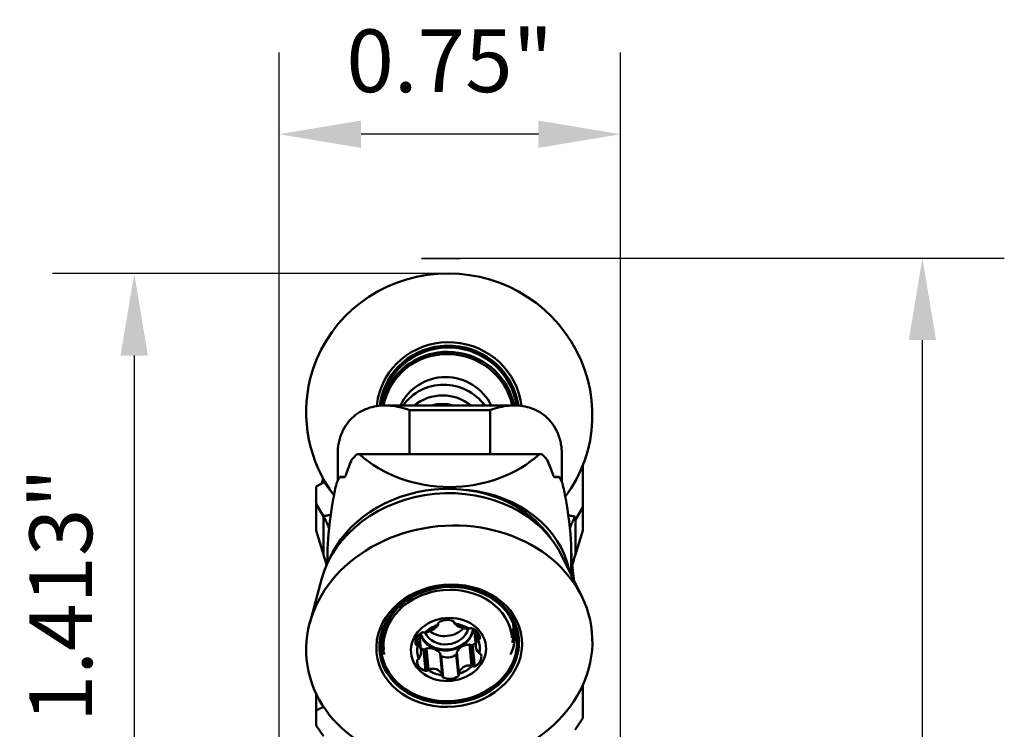
# Model space of a CAD drawing. Extents: x 66.63 to 69.71, y 244.01 to 250.83.
# Drawn here: x 67.1 to 69.27, y 249.27 to 250.83 of the extents above; entities that cross this region are included whole.
import ezdxf

# ---------------------------------------------------------------- set-up
doc = ezdxf.new("R2010")
doc.units = 0
doc.header["$MEASUREMENT"] = 0
doc.header["$PDMODE"] = 1
doc.linetypes.add('DASH', pattern=[3.75, 3, -0.75])
doc.layers.get('DEFPOINTS').update_dxf_attribs({"linetype": 'CONTINUOUS'})
for name, color, linetype, lineweight in [('1', 4, 'CONTINUOUS', 50), ('2', 7, 'CONTINUOUS', 25), ('SK3', 1, 'DASH', 35)]:
    doc.layers.add(name, color=color, linetype=linetype, lineweight=lineweight)
doc.styles.add('STANDARD 3.5 mm', font='monos.ttf', dxfattribs={"height": 0.137795})
doc.dimstyles.get("Standard").update_dxf_attribs({"dimtxt": 0.137795, "dimasz": 0.18, "dimexe": 0.18, "dimexo": 0, "dimgap": 0.09, "dimtad": 1, "dimdec": 3, "dimzin": 9, "dimdsep": 46, "dimtxsty": 'STANDARD 3.5 mm', "dimcen": 0, "dimadec": 0, "dimazin": 2, "dimtm": 1e-09, "dimtfac": 0.707107, "dimtdec": 3, "dimtmove": 0, "dimatfit": 3, "dimfxl": 1, "dimtzin": 0, "dimarcsym": 0})

# ---------------------------------------------------------------- blocks, each defined once
blk = doc.blocks.new('*D12')
at = {"layer": '2', "color": 0, "lineweight": -2}
for p, q in [((68.0388, 250.3068), (69.2689, 250.3068)), ((69.0889, 245.29), (69.0889, 250.1268)), ((68.0388, 245.11), (69.2689, 245.11))]:
    blk.add_line(p, q, dxfattribs=at)
at = {"layer": '2', "color": 0}
for points in [[(69.0589, 250.1268), (69.1189, 250.1268), (69.0889, 250.3068)], [(69.0589, 245.29), (69.1189, 245.29), (69.0889, 245.11)]]:
    blk.add_solid(points, dxfattribs=at)
at = {"layer": 'DEFPOINTS', "color": 0}
for p in [(68.0388, 250.3068), (69.0889, 250.3068), (68.0388, 245.11)]:
    blk.add_point(p, dxfattribs=at)
at = {"layer": '2', "color": 0, "insert": (68.9255, 247.7084), "char_height": 0.137795, "attachment_point": 5, "rotation": 90, "style": 'STANDARD 3.5 mm'}
blk.add_mtext('\\A1;%%c5.197"', dxfattribs=at)
blk = doc.blocks.new('*D13')
at = {"layer": '2', "color": 0, "lineweight": -2}
for p, q in [((67.675, 248.8168), (67.675, 250.7595)), ((68.425, 248.8168), (68.425, 250.7595)), ((68.245, 250.5795), (67.855, 250.5795))]:
    blk.add_line(p, q, dxfattribs=at)
at = {"layer": '2', "color": 0}
for points in [[(67.855, 250.6095), (67.855, 250.5495), (67.675, 250.5795)], [(68.245, 250.6095), (68.245, 250.5495), (68.425, 250.5795)]]:
    blk.add_solid(points, dxfattribs=at)
at = {"layer": 'DEFPOINTS', "color": 0}
for p in [(67.675, 250.5795), (67.675, 248.8168), (68.425, 248.8168)]:
    blk.add_point(p, dxfattribs=at)
at = {"layer": '2', "color": 0, "insert": (68.05, 250.7409), "char_height": 0.1378, "attachment_point": 5, "style": 'STANDARD 3.5 mm'}
blk.add_mtext('\\A1;0.75"', dxfattribs=at)
blk = doc.blocks.new('*D15')
at = {"layer": '2', "color": 0, "lineweight": -2}
for p, q in [((68.0266, 250.273), (67.1766, 250.273)), ((67.3566, 250.093), (67.3566, 249.0396)), ((67.6812, 248.8596), (67.1766, 248.8596))]:
    blk.add_line(p, q, dxfattribs=at)
at = {"layer": '2', "color": 0}
for points in [[(67.3266, 250.093), (67.3866, 250.093), (67.3566, 250.273)], [(67.3266, 249.0396), (67.3866, 249.0396), (67.3566, 248.8596)]]:
    blk.add_solid(points, dxfattribs=at)
at = {"layer": 'DEFPOINTS', "color": 0}
for p in [(68.0266, 250.273), (67.3566, 248.8596), (67.6812, 248.8596)]:
    blk.add_point(p, dxfattribs=at)
at = {"layer": '2', "color": 0, "insert": (67.1952, 249.5663), "char_height": 0.1378, "attachment_point": 5, "rotation": 90, "style": 'STANDARD 3.5 mm'}
blk.add_mtext('\\A1;1.413"', dxfattribs=at)

msp = doc.modelspace()

# ---------------------------------------------------------------- linework, layer by layer
at = {"layer": '1', "linetype": 'Continuous'}
for p, q in [((68.1918, 249.9832), (67.9082, 249.9832)), ((67.9614, 249.9732), (67.9614, 249.8762)), ((68.1386, 249.9732), (67.9614, 249.9732)), ((68.1386, 249.8762), (68.1386, 249.9732)), ((67.8039, 249.8186), (67.8039, 249.8805)), ((68.2513, 249.8762), (67.8475, 249.8762)), ((67.8518, 249.876), (68.247, 249.876)), ((68.2961, 249.8805), (68.2961, 249.8162)), ((68.3384, 249.8416), (68.3427, 249.8496)), ((68.3427, 249.8512), (68.3422, 249.8509)), ((68.3427, 249.8496), (68.3427, 249.8512)), ((68.3427, 249.7593), (68.3427, 249.8496)), ((67.8085, 249.8262), (67.8192, 249.8262)), ((68.2796, 249.8262), (68.2903, 249.8262)), ((67.7737, 249.8147), (67.7561, 249.8051)), ((67.7561, 249.7667), (67.7561, 249.8051)), ((67.7737, 249.8147), (67.7912, 249.7917)), ((67.7805, 249.8078), (67.7737, 249.8147)), ((67.7561, 249.7667), (67.7724, 249.7388)), ((67.7561, 249.7081), (67.7561, 249.7667)), ((68.3427, 249.7593), (68.3264, 249.7318)), ((68.3427, 249.7593), (68.3427, 249.7081)), ((67.7724, 249.7388), (67.7724, 249.6558)), ((68.3264, 249.7318), (68.3264, 249.6558)), ((67.7724, 249.6558), (67.7561, 249.7081)), ((68.3427, 249.7081), (68.3264, 249.6558)), ((67.7817, 249.6379), (67.7817, 249.6694)), ((68.3171, 249.6106), (68.3171, 249.6694)), ((68.3408, 249.562), (68.2973, 249.6513)), ((67.7678, 249.6006), (67.7422, 249.5046)), ((68.024, 249.5036), (68.0242, 249.5019)), ((68.0244, 249.501), (68.0241, 249.5039)), ((68.0601, 249.5072), (68.0603, 249.5042)), ((68.0602, 249.5069), (68.0604, 249.5051)), ((67.9787, 249.4751), (67.9806, 249.4553)), ((67.9868, 249.4444), (67.9834, 249.4802)), ((68.1035, 249.4914), (68.107, 249.4547)), ((68.1093, 249.4872), (68.1113, 249.4669)), ((68.1119, 249.4843), (68.1135, 249.4681)), ((68.1157, 249.4761), (68.1162, 249.4713)), ((68.1871, 249.4727), (68.1852, 249.4925)), ((68.194, 249.4923), (68.1939, 249.4925)), ((67.903, 249.4655), (67.9049, 249.4457)), ((67.9747, 249.4628), (67.9751, 249.4587)), ((67.9768, 249.4718), (67.9783, 249.456)), ((68.0931, 249.4577), (68.0976, 249.411)), ((68.0957, 249.4569), (68.1002, 249.4098)), ((68.1003, 249.4567), (68.1048, 249.4095)), ((67.9049, 249.4457), (67.9049, 249.4457)), ((67.9923, 249.447), (67.9968, 249.3999)), ((67.9968, 249.4481), (68.0013, 249.401)), ((67.9991, 249.4493), (68.0036, 249.4026)), ((68.029, 249.438), (68.0335, 249.3913)), ((68.034, 249.3895), (68.0295, 249.4367)), ((68.0313, 249.4323), (68.0358, 249.3852)), ((68.0644, 249.4352), (68.0689, 249.3881)), ((68.0654, 249.4398), (68.0699, 249.3927)), ((68.0657, 249.4413), (68.0702, 249.3945)), ((68.3427, 249.2956), (68.3427, 249.3689)), ((67.7561, 249.3504), (67.7561, 249.3128)), ((67.7726, 249.3211), (67.7561, 249.3128)), ((67.7561, 249.2798), (67.7561, 249.3128)), ((67.7561, 249.2798), (67.7724, 249.2565)), ((68.3427, 249.2956), (68.3264, 249.2714))]:
    msp.add_line(p, q, dxfattribs=at)
for centre, major_axis, ratio, start_param, end_param in [((68.049, 249.9655), (-0.3055, 0.0767), 0.976817, 2.756402, 6.283185), ((68.049, 249.9655), (-0.1555, 0.0391), 0.976817, 3.498603, 6.283185), ((68.0488, 249.9647), (-0.1489, 0.0374), 0.976817, 3.514507, 6.283185), ((68.0486, 249.9641), (-0.1475, 0.037), 0.976817, 3.519907, 6.283185), ((68.0486, 249.9641), (-0.1453, 0.0365), 0.976817, 3.522067, 6.283185), ((68.0467, 249.9566), (-0.1434, 0.036), 0.976817, 3.577634, 6.017375), ((68.0463, 249.955), (0.1401, -0.0352), 0.976817, 0.452142, 3.193672), ((68.049, 249.9655), (-0.3055, 0.0767), 0.976817, 0, 0.874391), ((68.042, 249.9378), (-0.1069, 0.0268), 0.976817, 3.827685, 6.100137), ((68.0467, 249.9566), (-0.1434, 0.036), 0.976817, 6.017375, 6.283185), ((68.0378, 249.9209), (0.1069, -0.0268), 0.976817, 0.870465, 2.774564), ((68.049, 249.9655), (-0.1555, 0.0391), 0.976817, 0, 0.147996), ((68.0488, 249.9647), (-0.1489, 0.0374), 0.976817, 0, 0.132092), ((68.0486, 249.9641), (-0.1475, 0.037), 0.976817, 0, 0.126005), ((68.0486, 249.9641), (-0.1453, 0.0365), 0.976817, 0, 0.122667), ((68.0467, 249.9566), (-0.1434, 0.036), 0.976817, 0, 0.067886), ((68.0353, 249.909), (-0.0955, 0.024), 0.976817, 4.273217, 5.654634), ((68.0345, 249.9057), (-0.0802, 0.0201), 0.976817, 4.673271, 5.254564), ((68.0494, 249.727), (0.2677, 0), 0.857167, 2.450077, 2.499203), ((68.0494, 249.8823), (-0.2677, 0), 0.034905, 0.716582, 0.740305), ((68.0494, 250.0254), (-0.2677, 0), 0.827446, 0.740301, 2.401291), ((68.0494, 249.8823), (-0.2677, 0), 0.034905, 2.401287, 2.425009), ((68.0494, 249.727), (0.2677, 0), 0.857167, 0.64239, 0.691516), ((68.0494, 249.5844), (0, 0.4683), 0.571677, 0.935716, 1.018205), ((68.0494, 249.5844), (0, 0.4683), 0.571677, 5.26498, 5.34747), ((67.2699, 249.9293), (-0.4939, 0.1374), 0.975314, 3.183538, 3.206672), ((68.0494, 249.727), (0.2677, 0), 0.857167, 2.696766, 2.753393), ((68.0494, 249.8302), (-0.2677, 0), 0.034905, 0.451337, 0.528823), ((68.0494, 249.8302), (-0.2677, 0), 0.034905, 2.61277, 2.690255), ((68.0494, 249.727), (0.2677, 0), 0.857167, 0.388199, 0.444826), ((68.0392, 249.5567), (0.2773, 0.0266), 0.83753, 0.302414, 2.838955), ((68.0376, 249.5741), (0.268, 0.0257), 0.83753, 0.43171, 2.709659), ((68.0494, 249.6371), (0, -0.4683), 0.571677, 4.330521, 4.403179), ((68.0494, 249.6371), (0, 0.4683), 0.571677, 5.021599, 5.094257), ((68.0494, 250.5399), (-0.2602, -0.9001), 0.069978, 5.742597, 6.045678), ((68.0494, 249.574), (-0.267, -0.0241), 0.837145, 3.231692, 4.493876), ((68.0494, 250.5399), (-0.2602, 0.9001), 0.069978, 3.3791, 3.682181), ((68.4628, 250.1999), (-0.0004, 0.9413), 0.167299, 2.082493, 2.091277), ((67.2699, 248.0051), (-0.4974, -1.7208), 0.069978, 2.835294, 2.904085), ((68.5927, 248.7732), (-0.2679, 0.9266), 0.069978, 0.237507, 0.455152), ((67.636, 249.7877), (-0.1421, 0.2829), 0.240078, 4.016658, 4.11114), ((68.4628, 249.7877), (-0.1421, -0.2829), 0.240078, 5.313638, 5.411223), ((68.0488, 249.4572), (0.1528, 0.0146), 0.83753, 0.622071, 2.563771), ((68.046, 249.4592), (-0.1411, -0.0135), 0.83753, 3.141644, 4.704292), ((68.0486, 249.4586), (0.1514, 0.0145), 0.83753, 2.05503, 3.042373), ((68.046, 249.4592), (-0.1411, -0.0135), 0.83753, 4.704292, 6.283185), ((68.0486, 249.4586), (0.1514, 0.0145), 0.83753, 0, 1.086339), ((68.0488, 249.4572), (0.1528, 0.0146), 0.83753, 0, 0.622071), ((68.0488, 249.4572), (0.1528, 0.0146), 0.83753, 2.563771, 3.042373), ((68.0472, 249.4469), (-0.0686, -0.0066), 0.83753, 4.969442, 5.48634), ((68.028, 249.5031), (0.00403, 0.00039), 0.83753, 2.180538, 3.395295), ((68.0204, 249.5007), (0.00403, 0.00039), 0.83753, 6.197406, 6.536888), ((68.0437, 249.4876), (0.0286, 0.0027), 0.83753, 0.944861, 2.180538), ((68.0564, 249.5056), (0.00403, 0.00039), 0.83753, 6.013289, 7.228047), ((68.0644, 249.5046), (0.00403, 0.00039), 0.83753, 2.871696, 3.211178), ((68.0472, 249.4469), (-0.0686, -0.0066), 0.83753, 3.922245, 4.439142), ((68.0463, 249.4824), (-0.1438, -0.0138), 0.83753, 3.042373, 3.231654), ((68.0033, 249.4635), (0.0286, 0.0027), 0.83753, 1.992059, 3.227735), ((68.0427, 249.494), (-0.0588, -0.0056), 0.83753, 0.139754, 1.562699), ((68.0425, 249.4961), (-0.0588, -0.0056), 0.83753, 0.179417, 2.955701), ((67.9915, 249.4813), (0.00403, 0.00039), 0.83753, 0.777301, 1.992059), ((67.9968, 249.4866), (0.00403, 0.00039), 0.83753, 3.918894, 4.258375), ((68.0422, 249.4992), (-0.049, -0.0047), 0.83753, 0.279948, 2.859883), ((68.0404, 249.5175), (-0.049, -0.0047), 0.83753, 0.724287, 2.417017), ((68.0427, 249.494), (-0.0588, -0.0056), 0.83753, 1.562699, 2.995364), ((68.09, 249.4949), (0.00403, 0.00039), 0.83753, 5.150209, 5.48969), ((68.0961, 249.4906), (0.00403, 0.00039), 0.83753, 1.13334, 2.348098), ((68.0875, 249.471), (0.0286, 0.0027), 0.83753, 6.180849, 7.416525), ((68.0467, 249.4782), (0.1472, 0.0141), 0.83753, 5.820425, 6.283185), ((68.0463, 249.4824), (-0.1438, -0.0138), 0.83753, 2.853485, 3.042373), ((68.0488, 249.4572), (0.1528, 0.0146), 0.83753, 3.042373, 6.283185), ((68.0486, 249.4586), (0.1514, 0.0145), 0.83753, 3.042373, 6.283185), ((68.0467, 249.4782), (0.1472, 0.0141), 0.83753, 3.140352, 3.163423), ((68.0467, 249.4782), (0.1472, 0.0141), 0.83753, 3.163423, 3.377149), ((67.979, 249.4594), (0.00403, 0.00039), 0.83753, 3.227735, 4.442493), ((68.0472, 249.4469), (-0.0686, -0.0066), 0.83753, 6.01664, 6.533537), ((67.9775, 249.4527), (0.00403, 0.00039), 0.83753, 0.961419, 1.3009), ((68.0925, 249.4336), (-0.0286, -0.0027), 0.83753, 4.610053, 5.845729), ((68.0931, 249.4543), (-0.00403, -0.00039), 0.83753, 3.918894, 4.610053), ((68.0983, 249.4596), (-0.00403, -0.00039), 0.83753, 0.777301, 1.992059), ((68.0865, 249.4774), (-0.0286, -0.0027), 0.83753, 1.992059, 2.259062), ((68.1148, 249.4649), (0.00403, 0.00039), 0.83753, 1.824499, 2.16398), ((68.0472, 249.4469), (-0.0686, -0.0066), 0.83753, 2.875047, 3.391944), ((68.1121, 249.4712), (0.00403, 0.00039), 0.83753, 4.966092, 6.180849), ((68.0023, 249.4699), (-0.0286, -0.0027), 0.83753, 0.900241, 1.13334), ((67.9937, 249.4503), (-0.00403, -0.00039), 0.83753, 1.13334, 2.348098), ((67.9998, 249.446), (-0.00403, -0.00039), 0.83753, 4.798531, 5.48969), ((68.0039, 249.4257), (-0.0286, -0.0027), 0.83753, 3.562855, 4.798531), ((68.0255, 249.4363), (-0.00403, -0.00039), 0.83753, 3.1416, 3.562855), ((68.0334, 249.4352), (-0.00403, -0.00039), 0.83753, 0.38286, 0.944861), ((68.0462, 249.4532), (-0.0286, -0.0027), 0.83753, 0.944861, 2.180538), ((68.0618, 249.4377), (-0.00403, -0.00039), 0.83753, 2.180538, 2.781843), ((68.0695, 249.4402), (-0.00403, -0.00039), 0.83753, 5.845729, 6.283178), ((68.091, 249.4303), (0.0286, 0.0027), 0.83753, 5.133652, 6.369328), ((68.1168, 249.4411), (0.00403, 0.00039), 0.83753, 4.103011, 4.442493), ((68.1153, 249.4344), (0.00403, 0.00039), 0.83753, 0.086142, 1.3009), ((68.0068, 249.4228), (0.0286, 0.0027), 0.83753, 3.039257, 4.274933), ((67.9822, 249.4225), (0.00403, 0.00039), 0.83753, 1.824499, 3.039257), ((67.9796, 249.4288), (0.00403, 0.00039), 0.83753, 4.966092, 5.305573), ((68.0472, 249.4469), (-0.0686, -0.0066), 0.83753, 1.82785, 2.344747), ((68.0976, 249.4072), (0.00403, 0.00039), 0.83753, 0.777301, 1.116783), ((68.1029, 249.4125), (0.00403, 0.00039), 0.83753, 3.918894, 5.133652), ((67.9982, 249.4031), (0.00403, 0.00039), 0.83753, 4.274933, 5.48969), ((68.0043, 249.3989), (0.00403, 0.00039), 0.83753, 2.008616, 2.348098), ((68.0472, 249.4469), (-0.0686, -0.0066), 0.83753, 0.780652, 1.297549), ((68.0379, 249.3881), (0.00403, 0.00039), 0.83753, 2.871696, 4.086454), ((68.03, 249.3892), (0.00403, 0.00039), 0.83753, 6.013289, 6.352771), ((68.0507, 249.4061), (0.0286, 0.0027), 0.83753, 4.086454, 5.32213), ((68.0663, 249.3906), (0.00403, 0.00039), 0.83753, 5.32213, 6.536888), ((68.074, 249.3931), (0.00403, 0.00039), 0.83753, 3.055814, 3.395295)]:
    msp.add_ellipse(centre, major_axis=major_axis, ratio=ratio, start_param=start_param, end_param=end_param, dxfattribs=at)
for centre, major_axis in [((68.049, 249.455), (0.3135, 0.0301)), ((68.049, 249.455), (0.1596, 0.0153)), ((68.0486, 249.4586), (0.1491, 0.0143)), ((68.0472, 249.4469), (-0.0823, -0.0079))]:
    msp.add_ellipse(centre, major_axis=major_axis, ratio=0.83753, dxfattribs=at)
for points, knots in [([(67.9614, 249.9732), (67.9544, 249.9758), (67.9472, 249.9779), (67.9332, 249.981), (67.9263, 249.9821), (67.9126, 249.9833), (67.9058, 249.9833), (67.8924, 249.9824), (67.8857, 249.9814), (67.8663, 249.9765), (67.8541, 249.971), (67.8376, 249.9582), (67.8324, 249.9533), (67.8231, 249.9419), (67.8189, 249.9355), (67.8154, 249.9282)], [0, 0, 0, 0, 0.125, 0.125, 0.25, 0.25, 0.375, 0.375, 0.5, 0.5, 0.75, 0.75, 0.875, 0.875, 1, 1, 1, 1]), ([(68.2846, 249.9282), (68.281, 249.9355), (68.2769, 249.9419), (68.2676, 249.9533), (68.2624, 249.9582), (68.2458, 249.971), (68.2337, 249.9765), (68.2143, 249.9814), (68.2076, 249.9824), (68.1942, 249.9833), (68.1874, 249.9833), (68.1737, 249.9821), (68.1667, 249.981), (68.1527, 249.9779), (68.1456, 249.9758), (68.1386, 249.9732)], [0, 0, 0, 0, 0.125, 0.125, 0.25, 0.25, 0.5, 0.5, 0.625, 0.625, 0.75, 0.75, 0.875, 0.875, 1, 1, 1, 1]), ([(67.8039, 249.8805), (67.8039, 249.8814), (67.8039, 249.8824), (67.804, 249.8843), (67.8041, 249.8872), (67.8044, 249.8901), (67.8051, 249.896), (67.8058, 249.9), (67.8076, 249.9079), (67.8088, 249.912), (67.811, 249.9181), (67.8118, 249.9201), (67.8131, 249.9231), (67.8135, 249.9242), (67.8144, 249.9262), (67.8149, 249.9272), (67.8154, 249.9282)], [0, 0, 0, 0, 0.0625, 0.0625, 0.125, 0.25, 0.25, 0.5, 0.5, 0.75, 0.75, 0.875, 0.875, 0.9375, 0.9375, 1, 1, 1, 1]), ([(68.2846, 249.9282), (68.2856, 249.9262), (68.2865, 249.9242), (68.2882, 249.9201), (68.289, 249.9181), (68.2912, 249.912), (68.2924, 249.9079), (68.2942, 249.8999), (68.2949, 249.896), (68.2958, 249.8882), (68.2961, 249.8843), (68.2961, 249.8805)], [0, 0, 0, 0, 0.125, 0.125, 0.25, 0.25, 0.5, 0.5, 0.75, 0.75, 1, 1, 1, 1]), ([(67.8339, 249.8622), (67.834, 249.8626), (67.8342, 249.863), (67.8346, 249.8637), (67.8348, 249.8641), (67.835, 249.8645)], [0, 0, 0, 0, 0.5, 0.5, 1, 1, 1, 1]), ([(68.2638, 249.8645), (68.264, 249.8641), (68.2642, 249.8637), (68.2646, 249.863), (68.2648, 249.8626), (68.2649, 249.8622)], [0, 0, 0, 0, 0.5, 0.5, 1, 1, 1, 1]), ([(67.8077, 249.8257), (67.8079, 249.8259), (67.808, 249.826), (67.8083, 249.8261), (67.8084, 249.8262), (67.8085, 249.8262)], [0, 0, 0, 0, 0.5, 0.5, 1, 1, 1, 1]), ([(67.8215, 249.8302), (67.8214, 249.8299), (67.8213, 249.8295), (67.8209, 249.8288), (67.8208, 249.8285), (67.8204, 249.8278), (67.8201, 249.8274), (67.8197, 249.8268), (67.8194, 249.8265), (67.819, 249.8259), (67.8187, 249.8257), (67.8184, 249.8256), (67.8183, 249.8255), (67.8183, 249.8255)], [0, 0, 0, 0, 0.157297, 0.157297, 0.313478, 0.313478, 0.489387, 0.489387, 0.682325, 0.682325, 0.875422, 0.875422, 1, 1, 1, 1]), ([(68.2805, 249.8255), (68.2804, 249.8255), (68.2803, 249.8256), (68.28, 249.8258), (68.2798, 249.826), (68.2794, 249.8264), (68.2792, 249.8267), (68.2788, 249.8273), (68.2785, 249.8277), (68.278, 249.8285), (68.2778, 249.8289), (68.2775, 249.8296), (68.2774, 249.8299), (68.2773, 249.8302)], [0, 0, 0, 0, 0.155469, 0.155469, 0.309893, 0.309893, 0.482567, 0.482567, 0.673397, 0.673397, 0.868122, 0.868122, 1, 1, 1, 1]), ([(68.2903, 249.8262), (68.2904, 249.8262), (68.2905, 249.8261), (68.2908, 249.826), (68.2909, 249.8259), (68.2911, 249.8257)], [0, 0, 0, 0, 0.5, 0.5, 1, 1, 1, 1]), ([(67.801, 249.8116), (67.801, 249.8118), (67.8011, 249.812), (67.8011, 249.8123), (67.8012, 249.8125), (67.8014, 249.8131), (67.8015, 249.8135), (67.8016, 249.8139)], [0, 0, 0, 0, 0.25, 0.25, 0.5, 0.5, 1, 1, 1, 1]), ([(68.2972, 249.8139), (68.2973, 249.8135), (68.2974, 249.8131), (68.2976, 249.8125), (68.2977, 249.8123), (68.2977, 249.812), (68.2978, 249.8118), (68.2978, 249.8116)], [0, 0, 0, 0, 0.5, 0.5, 0.75, 0.75, 1, 1, 1, 1]), ([(67.7944, 249.7796), (67.7943, 249.7793), (67.7943, 249.7789), (67.7941, 249.7782), (67.794, 249.7779), (67.7939, 249.7776)], [0, 0, 0, 0, 0.5, 0.5, 1, 1, 1, 1]), ([(68.3049, 249.7776), (68.3049, 249.7777), (68.3048, 249.7779), (68.3047, 249.7782), (68.3047, 249.7784), (68.3046, 249.7789), (68.3045, 249.7793), (68.3044, 249.7796)], [0, 0, 0, 0, 0.25, 0.25, 0.5, 0.5, 1, 1, 1, 1]), ([(67.7726, 249.74), (67.7725, 249.7398), (67.7725, 249.7396), (67.7725, 249.7393), (67.7725, 249.7392), (67.7725, 249.739), (67.7724, 249.7389), (67.7724, 249.7388)], [0, 0, 0, 0, 0.5, 0.5, 0.75, 0.75, 1, 1, 1, 1]), ([(67.7724, 249.7388), (67.7724, 249.7388), (67.7724, 249.7388), (67.7724, 249.7388), (67.7724, 249.7388), (67.7724, 249.7388), (67.7724, 249.7388), (67.7724, 249.7388)], [0, 0, 0, 0, 0.253043, 0.253043, 0.506086, 0.506086, 1, 1, 1, 1]), ([(67.785, 249.7122), (67.7849, 249.7124), (67.7845, 249.7136), (67.7837, 249.7157), (67.7827, 249.7184), (67.7817, 249.721), (67.7806, 249.7236), (67.7795, 249.7261), (67.7784, 249.7285), (67.7773, 249.7309), (67.7761, 249.7333), (67.775, 249.7356), (67.7738, 249.7378), (67.773, 249.7392), (67.7726, 249.74)], [0, 0, 0, 0, 0.027144, 0.122508, 0.216488, 0.309082, 0.400292, 0.490117, 0.578558, 0.665614, 0.751286, 0.835575, 0.918479, 1, 1, 1, 1]), ([(68.3257, 249.7389), (68.3254, 249.7385), (68.325, 249.7378), (68.3244, 249.7366), (68.3238, 249.7354), (68.3232, 249.7342), (68.3225, 249.733), (68.3219, 249.7318), (68.3213, 249.7305), (68.3207, 249.7293), (68.3201, 249.728), (68.3196, 249.7267), (68.319, 249.7254), (68.3184, 249.7241), (68.3178, 249.7228), (68.3173, 249.7214), (68.3167, 249.72), (68.3162, 249.7187), (68.3157, 249.7173), (68.3151, 249.7158), (68.3146, 249.7144), (68.3143, 249.7134), (68.3141, 249.7129), (68.3141, 249.7129)], [0, 0, 0, 0, 0.045888, 0.092189, 0.138902, 0.186027, 0.233565, 0.281514, 0.329877, 0.378651, 0.427838, 0.477438, 0.52745, 0.577875, 0.628712, 0.679962, 0.731624, 0.783699, 0.836186, 0.889086, 0.942399, 0.996125, 1, 1, 1, 1]), ([(68.3263, 249.7317), (68.3263, 249.7317), (68.3264, 249.7317), (68.3264, 249.7318), (68.3264, 249.7318), (68.3264, 249.7318), (68.3264, 249.7318), (68.3264, 249.7318)], [0, 0, 0, 0, 0.255454, 0.255454, 0.510908, 0.510908, 1, 1, 1, 1]), ([(68.0241, 249.5), (68.022, 249.4968), (68.0182, 249.4935), (68.0081, 249.4874), (68.0022, 249.4849), (67.9966, 249.4835)], [0, 0, 0, 0, 0.5, 0.5, 1, 1, 1, 1]), ([(68.0907, 249.4919), (68.085, 249.4923), (68.0787, 249.4937), (68.0677, 249.4979), (68.0634, 249.5005), (68.0608, 249.5032)], [0, 0, 0, 0, 0.5, 0.5, 1, 1, 1, 1]), ([(67.9806, 249.4553), (67.9841, 249.4531), (67.9864, 249.4494), (67.9873, 249.4391), (67.9858, 249.4331), (67.983, 249.4276)], [0, 0, 0, 0, 0.5, 0.5, 1, 1, 1, 1]), ([(68.1137, 249.4392), (68.11, 249.4441), (68.1074, 249.4498), (68.1065, 249.46), (68.1082, 249.4642), (68.1113, 249.4669)], [0, 0, 0, 0, 0.5, 0.5, 1, 1, 1, 1]), ([(68.0702, 249.3945), (68.0706, 249.396), (68.0712, 249.3974), (68.0722, 249.3994), (68.0725, 249.4001), (68.0731, 249.4011), (68.0733, 249.4014), (68.0737, 249.402), (68.074, 249.4023), (68.0751, 249.4039), (68.076, 249.405), (68.0777, 249.4065), (68.0785, 249.4072), (68.0794, 249.4078), (68.08, 249.4083), (68.0804, 249.4085), (68.0819, 249.4094), (68.0833, 249.41), (68.0853, 249.4107), (68.086, 249.4109), (68.0875, 249.4112), (68.0882, 249.4114), (68.0904, 249.4116), (68.0918, 249.4117), (68.094, 249.4115), (68.0947, 249.4115), (68.0962, 249.4113), (68.0969, 249.4111), (68.0976, 249.411)], [0, 0, 0, 0, 0.125, 0.125, 0.1875, 0.1875, 0.21875, 0.21875, 0.25, 0.25, 0.375, 0.375, 0.4375, 0.46875, 0.46875, 0.5, 0.5, 0.625, 0.625, 0.6875, 0.6875, 0.75, 0.75, 0.875, 0.875, 0.9375, 0.9375, 1, 1, 1, 1]), ([(68.0036, 249.4026), (68.009, 249.4049), (68.0151, 249.4054), (68.0261, 249.4012), (68.0306, 249.3967), (68.0335, 249.3913)], [0, 0, 0, 0, 0.5, 0.5, 1, 1, 1, 1])]:
    msp.add_open_spline(points, degree=3, knots=knots, dxfattribs=at)
for points, degree in [([(67.8475, 249.8762), (67.8465, 249.8762), (67.8448, 249.875), (67.8432, 249.8733)], 3), ([(68.2556, 249.8733), (68.254, 249.875), (68.2523, 249.8762), (68.2513, 249.8762)], 3), ([(67.7726, 249.74), (67.7802, 249.7413), (67.7885, 249.7428)], 2), ([(68.3104, 249.7417), (68.3184, 249.7402), (68.3256, 249.7389)], 2), ([(68.0244, 249.5008), (68.0244, 249.5005), (68.0243, 249.5002), (68.0241, 249.5)], 3), ([(68.0608, 249.5032), (68.0606, 249.5035), (68.0604, 249.5037), (68.0604, 249.504)], 3), ([(67.9966, 249.4835), (67.9962, 249.4834), (67.9957, 249.4834), (67.9953, 249.4834)], 3), ([(68.092, 249.492), (68.0916, 249.4919), (68.0911, 249.4919), (68.0907, 249.4919)], 3), ([(67.9796, 249.4557), (67.9799, 249.4556), (67.9803, 249.4555), (67.9806, 249.4553)], 3), ([(68.1113, 249.4669), (68.1115, 249.4672), (68.1119, 249.4674), (68.1123, 249.4675)], 3), ([(68.1148, 249.4381), (68.1144, 249.4384), (68.114, 249.4388), (68.1137, 249.4392)], 3), ([(67.983, 249.4276), (67.9827, 249.4271), (67.9824, 249.4267), (67.9821, 249.4263)], 3), ([(68.0976, 249.411), (68.0981, 249.4109), (68.0986, 249.4107), (68.099, 249.4104)], 3), ([(68.0023, 249.4018), (68.0027, 249.4021), (68.0031, 249.4024), (68.0036, 249.4026)], 3), ([(68.0335, 249.3913), (68.0337, 249.3908), (68.0339, 249.3903), (68.034, 249.3898)], 3), ([(68.0699, 249.393), (68.0699, 249.3935), (68.07, 249.394), (68.0702, 249.3945)], 3)]:
    msp.add_open_spline(points, degree=degree, dxfattribs=at)
msp.add_rational_spline([(68.3264, 249.2714), (68.3264, 249.2714), (68.3263, 249.2713)], [0.500000019154, 0.499999980846, 0.500000019154], degree=2, dxfattribs=at)
at = {"layer": 'SK3'}
msp.add_line((68.0737, 250.3065), (67.9879, 250.3065), dxfattribs=at)

# ---------------------------------------------------------------- dimensions: what is measured, and where the dimension line sits
at = {"layer": '2'}
dim = msp.add_linear_dim(base=(67.675, 250.5795), p1=(68.425, 248.8168), p2=(67.675, 248.8168), dimstyle='STANDARD', override={"dimpost": '"', "dimtol": 0, "dimlim": 0, "dimtp": 0, "dimtm": 1e-09, "dimtfac": 0.707107, "dimtdec": 3, "dimtolj": 1, "dimtzin": 8}, dxfattribs=at)
dim.commit()
dim.dimension.update_dxf_attribs({"geometry": '*D13', "text_midpoint": (68.05, 250.7409)})
dim = msp.add_linear_dim(base=(69.0889, 250.3068), p1=(68.0388, 245.11), p2=(68.0388, 250.3068), angle=90, text='%%c<>', dimstyle='STANDARD', override={"dimpost": '"', "dimtol": 0, "dimlim": 0, "dimtp": 0, "dimtm": 1e-09, "dimtfac": 0.707107, "dimtdec": 3, "dimtolj": 1, "dimtzin": 8}, dxfattribs=at)
dim.commit()
dim.dimension.update_dxf_attribs({"geometry": '*D12', "text_midpoint": (68.9255, 247.7084)})
dim = msp.add_linear_dim(base=(67.3566, 248.8596), p1=(68.0266, 250.273), p2=(67.6812, 248.8596), angle=90, dimstyle='STANDARD', override={"dimpost": '"', "dimtol": 0, "dimlim": 0, "dimtp": 0, "dimtm": 1e-09, "dimtfac": 0.707107, "dimtdec": 3, "dimtolj": 1, "dimtzin": 8}, dxfattribs=at)
dim.commit()
dim.dimension.update_dxf_attribs({"geometry": '*D15', "text_midpoint": (67.1952, 249.5663)})

doc.saveas('drawing.dxf')
